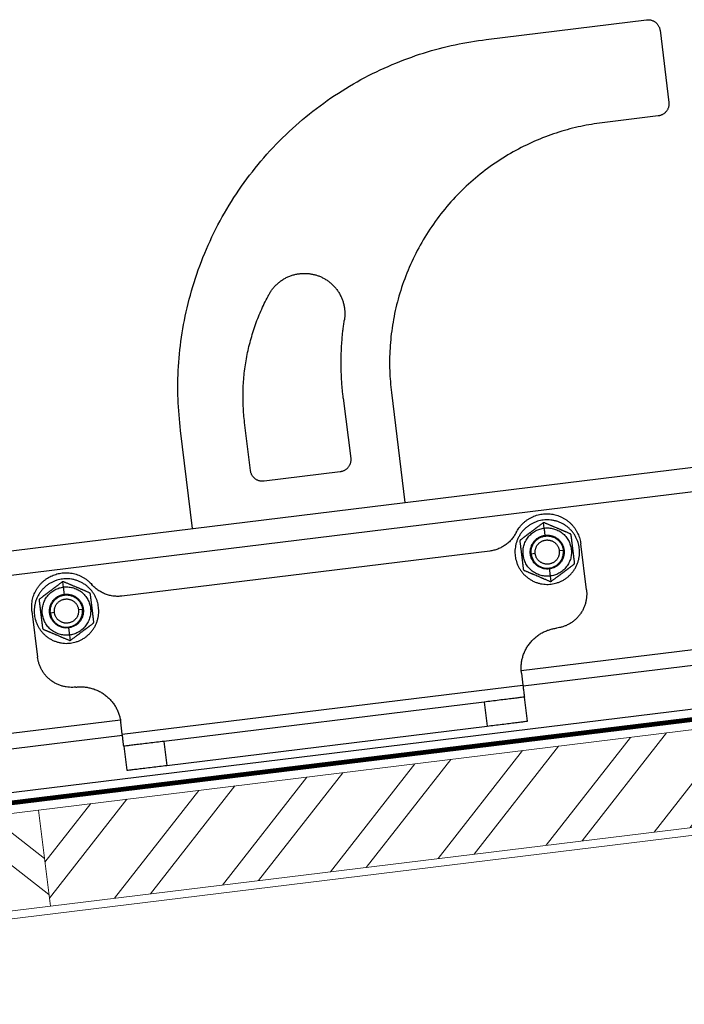
# Model space of a CAD drawing. Units: millimetres. Extents: x 0 to 49754, y 0 to 1470.
# Drawn here: x 35139 to 35304, y 273 to 517 of the extents above; entities that cross this region are included whole.
import ezdxf

# ---------------------------------------------------------------- set-up
doc = ezdxf.new("R2010")
doc.units = ezdxf.units.MM
doc.linetypes.add('Trennlage', pattern=[30, 12, -18])
for name, color, linetype, lineweight, true_color in [('01_PREFA-Dachprodukt', 7, 'Continuous', 25, 0xe1000f), ('02_Zubehör_sonstiges', 7, 'Continuous', 25, 0xff7f7f), ('04_Trennlage', 7, 'Continuous', 25, 0x505f69), ('04_Trennlage_Linie', 7, 'Continuous', 0, 0x505f69), ('06_Holz', 7, 'Continuous', 15, 0x8296a0), ('06_Holzschfraffur', 7, 'Continuous', 13, 0xdce6eb)]:
    doc.layers.add(name, color=color, linetype=linetype, lineweight=lineweight, true_color=true_color)

msp = doc.modelspace()

# ---------------------------------------------------------------- hatches: boundary and pattern name
at = {"layer": '06_Holzschfraffur'}
h = msp.add_hatch(dxfattribs=at)
h.set_pattern_fill('ANSI32', color=256, scale=2, angle=7, style=0)
h.set_pattern_definition([(52, (27346.635, -361.05), (-15.011605, 11.72835), []), (52, (27355.549, -359.956), (-15.011605, 11.72835), [])])
h.paths.add_polyline_path([(35310.862, 316.978), (35307.937, 340.799), (35144.167, 320.691), (35147.092, 296.87)])
h = msp.add_hatch(dxfattribs=at)
h.set_pattern_fill('ANSI32', color=256, scale=2, angle=277, style=0)
h.set_pattern_definition([(322, (27019.095, -401.267), (11.72835, 15.011605), []), (322, (27020.19, -410.18), (11.72835, 15.011605), [])])
h.paths.add_polyline_path([(34980.397, 300.582), (34983.321, 276.761), (35147.092, 296.87), (35144.167, 320.691)])

# ---------------------------------------------------------------- linework, layer by layer
at = {"layer": '01_PREFA-Dachprodukt'}
msp.add_line((34837.308, 288.175), (35464.036, 365.128), dxfattribs=at)
at = {"layer": '02_Zubehör_sonstiges', "extrusion": (-0.121869, 0.992546, 0)}
for p, q in [((35255.083, 511.756), (35294.785, 516.631)), ((35298.128, 514.019), (35300.321, 496.153)), ((35297.709, 492.81), (35283.814, 491.103)), ((35219.663, 422.776), (35221.491, 407.888)), ((35231.573, 424.238), (35234.925, 396.943)), ((35012.594, 369.645), (35404.65, 417.783)), ((35196.677, 404.841), (35195.215, 416.752)), ((35182.32, 390.484), (35179.334, 414.802)), ((35013.325, 363.689), (35405.381, 411.828)), ((35218.879, 404.545), (35200.02, 402.229)), ((35269.454, 390.604), (35269.294, 391.907)), ((35279.902, 375.263), (35278.5, 386.677)), ((35255.949, 384.916), (35164.829, 373.728)), ((35267.208, 384.283), (35266.216, 384.162)), ((35273.163, 385.015), (35274.156, 385.137)), ((35270.917, 378.694), (35271.077, 377.391)), ((35150.349, 375.98), (35150.189, 377.283)), ((35410.129, 373.16), (35263.743, 355.186)), ((35142.522, 369.981), (35143.923, 358.567)), ((35148.103, 369.659), (35147.11, 369.537)), ((35154.058, 370.39), (35155.05, 370.512)), ((35410.598, 369.342), (35264.197, 351.367)), ((35151.811, 364.069), (35151.971, 362.766)), ((35263.794, 354.647), (35264.16, 351.669)), ((35164.905, 339.482), (35264.16, 351.669)), ((35254.6, 347.473), (35175.197, 337.723)), ((35254.6, 347.473), (35255.331, 341.517)), ((35265.257, 342.736), (35264.526, 348.691)), ((35164.459, 342.996), (35018.073, 325.022)), ((35164.905, 339.482), (35164.54, 342.46)), ((35175.928, 331.768), (35255.331, 341.517)), ((35164.943, 339.18), (35018.542, 321.204)), ((35175.197, 337.723), (35175.928, 331.768)), ((35165.271, 336.504), (35166.002, 330.549))]:
    msp.add_line(p, q, dxfattribs=at)
at = {"layer": '02_Zubehör_sonstiges'}
for points, weights in [([(35294.785, 516.631), (35297.762, 516.996), (35298.128, 514.019)], [1, 0.707106781187, 1]), ([(35179.334, 414.802), (35168.731, 501.153), (35255.083, 511.756)], [1, 0.707106781187, 1]), ([(35300.321, 496.153), (35300.687, 493.175), (35297.709, 492.81)], [1, 0.707106781187, 1]), ([(35283.814, 491.103), (35224.261, 483.791), (35231.573, 424.238)], [1, 0.707106781187, 1]), ([(35195.215, 416.752), (35193.145, 433.61), (35201.253, 448.534)], [1, 0.952354133125, 1]), ([(35219.663, 422.776), (35218.464, 432.542), (35219.928, 442.271)], [1, 0.990791967756, 1]), ([(35221.491, 407.888), (35221.856, 404.91), (35218.879, 404.545)], [1, 0.707106781187, 1]), ([(35200.02, 402.229), (35197.043, 401.863), (35196.677, 404.841)], [1, 0.707106781187, 1]), ([(35262.489, 389.497), (35260.437, 385.467), (35255.949, 384.916)], [1, 0.882843001165, 1]), ([(35266.216, 384.162), (35265.728, 388.132), (35269.698, 388.619)], [1, 0.707106781187, 1]), ([(35269.674, 388.818), (35269.454, 390.604), (35269.454, 390.604)], [1, 0.743294146247, 1]), ([(35269.698, 388.619), (35273.668, 389.107), (35274.156, 385.137)], [1, 0.707106781187, 1]), ([(35266.216, 384.162), (35266.703, 380.191), (35270.673, 380.679)], [1, 0.707106781187, 1]), ([(35270.673, 380.679), (35274.643, 381.166), (35274.156, 385.137)], [1, 0.707106781187, 1]), ([(35270.698, 380.48), (35270.917, 378.694), (35270.917, 378.694)], [1, 0.743294146247, 1]), ([(35150.568, 374.193), (35150.349, 375.98), (35150.349, 375.98)], [1, 0.743294146247, 1]), ([(35164.829, 373.728), (35160.341, 373.177), (35157.376, 376.591)], [1, 0.882843001165, 1]), ([(35147.11, 369.537), (35146.622, 373.507), (35150.593, 373.995)], [1, 0.707106781187, 1]), ([(35150.593, 373.995), (35154.563, 374.482), (35155.05, 370.512)], [1, 0.707106781187, 1]), ([(35279.902, 375.263), (35280.938, 366.827), (35272.501, 365.791)], [1, 0.707106781187, 1]), ([(35147.11, 369.537), (35147.597, 365.567), (35151.568, 366.055)], [1, 0.707106781187, 1]), ([(35151.568, 366.055), (35155.538, 366.542), (35155.05, 370.512)], [1, 0.707106781187, 1]), ([(35151.592, 365.856), (35151.811, 364.069), (35151.811, 364.069)], [1, 0.743294146247, 1]), ([(35263.794, 354.647), (35262.576, 364.572), (35272.501, 365.791)], [1, 0.707106781187, 1]), ([(35153.396, 351.166), (35144.959, 350.13), (35143.923, 358.567)], [1, 0.707106781187, 1]), ([(35264.16, 351.669), (35264.526, 348.691), (35264.526, 348.691)], [1, 0.707106781187, 1]), ([(35153.396, 351.166), (35163.321, 352.385), (35164.54, 342.46)], [1, 0.707106781187, 1]), ([(35264.526, 348.691), (35264.526, 348.691), (35254.6, 347.473)], [1, 0.707106781187, 1]), ([(35255.331, 341.517), (35265.257, 342.736), (35265.257, 342.736)], [1, 0.707106781187, 1]), ([(35165.271, 336.504), (35165.271, 336.504), (35164.905, 339.482)], [1, 0.707106781187, 1]), ([(35175.197, 337.723), (35165.271, 336.504), (35165.271, 336.504)], [1, 0.707106781187, 1]), ([(35166.002, 330.549), (35166.002, 330.549), (35175.928, 331.768)], [1, 0.707106781187, 1])]:
    msp.add_rational_spline(points, weights, degree=2, dxfattribs=at)
for points, weights, knots in [([(35201.253, 448.534), (35205.261, 455.91), (35213.219, 453.241), (35221.178, 450.572), (35219.928, 442.271)], [1, 0.765912498264, 1, 0.765912498264, 1], [0, 0, 0, 13.9667389, 13.9667389, 27.9334778, 27.9334778, 27.9334778]), ([(35262.489, 389.497), (35265.342, 395.104), (35271.538, 394.013), (35277.734, 392.922), (35278.5, 386.677)], [1, 0.803790610411, 1, 0.803790610411, 1], [0, 0, 0, 10.8316613, 10.8316613, 21.6633226, 21.6633226, 21.6633226]), ([(35269.211, 392.589), (35261.27, 391.614), (35262.245, 383.674), (35263.22, 375.734), (35271.161, 376.709)], [1, 0.707106781187, 1, 0.707106781187, 1], [0, 0, 0, 12.5663706, 12.5663706, 25.1327412, 25.1327412, 25.1327412]), ([(35271.161, 376.709), (35279.101, 377.684), (35278.126, 385.624), (35277.151, 393.564), (35269.211, 392.589)], [1, 0.707106781187, 1, 0.707106781187, 1], [25.1327412, 25.1327412, 25.1327412, 37.6991118, 37.6991118, 50.2654825, 50.2654825, 50.2654825]), ([(35269.454, 390.604), (35275.41, 391.336), (35276.141, 385.38), (35276.872, 379.425), (35270.917, 378.694)], [1, 0.707106781187, 1, 0.707106781187, 1], [18.8495559, 18.8495559, 18.8495559, 28.2743339, 28.2743339, 37.6991118, 37.6991118, 37.6991118]), ([(35270.917, 378.694), (35264.962, 377.963), (35264.23, 383.918), (35263.499, 389.873), (35269.454, 390.604)], [1, 0.707106781187, 1, 0.707106781187, 1], [0, 0, 0, 9.424778, 9.424778, 18.8495559, 18.8495559, 18.8495559]), ([(35270.698, 380.48), (35266.529, 379.968), (35266.017, 384.137), (35265.505, 388.306), (35269.674, 388.818)], [1, 0.707106781187, 1, 0.707106781187, 1], [0, 0, 0, 6.5973446, 6.5973446, 13.1946891, 13.1946891, 13.1946891]), ([(35269.674, 388.818), (35273.843, 389.33), (35274.354, 385.161), (35274.866, 380.992), (35270.698, 380.48)], [1, 0.707106781187, 1, 0.707106781187, 1], [13.1946891, 13.1946891, 13.1946891, 19.7920337, 19.7920337, 26.3893783, 26.3893783, 26.3893783]), ([(35267.208, 384.283), (35266.842, 387.261), (35269.82, 387.627), (35272.798, 387.992), (35273.163, 385.015)], [1, 0.707106781187, 1, 0.707106781187, 1], [9.424778, 9.424778, 9.424778, 14.1371669, 14.1371669, 18.8495559, 18.8495559, 18.8495559]), ([(35273.163, 385.015), (35273.529, 382.037), (35270.551, 381.671), (35267.574, 381.306), (35267.208, 384.283)], [1, 0.707106781187, 1, 0.707106781187, 1], [0, 0, 0, 4.712389, 4.712389, 9.424778, 9.424778, 9.424778]), ([(35142.522, 369.981), (35141.755, 376.226), (35147.503, 378.783), (35153.251, 381.341), (35157.376, 376.591)], [1, 0.803790610411, 1, 0.803790610411, 1], [-21.6633226, -21.6633226, -21.6633226, -10.8316613, -10.8316613, 0, 0, 0]), ([(35150.105, 377.965), (35142.165, 376.99), (35143.14, 369.05), (35144.115, 361.109), (35152.055, 362.084)], [1, 0.707106781187, 1, 0.707106781187, 1], [0, 0, 0, 12.5663706, 12.5663706, 25.1327412, 25.1327412, 25.1327412]), ([(35151.811, 364.069), (35145.856, 363.338), (35145.125, 369.294), (35144.394, 375.249), (35150.349, 375.98)], [1, 0.707106781187, 1, 0.707106781187, 1], [0, 0, 0, 9.424778, 9.424778, 18.8495559, 18.8495559, 18.8495559]), ([(35152.055, 362.084), (35159.995, 363.059), (35159.021, 371), (35158.046, 378.94), (35150.105, 377.965)], [1, 0.707106781187, 1, 0.707106781187, 1], [25.1327412, 25.1327412, 25.1327412, 37.6991118, 37.6991118, 50.2654825, 50.2654825, 50.2654825]), ([(35150.349, 375.98), (35156.304, 376.711), (35157.035, 370.756), (35157.767, 364.801), (35151.811, 364.069)], [1, 0.707106781187, 1, 0.707106781187, 1], [18.8495559, 18.8495559, 18.8495559, 28.2743339, 28.2743339, 37.6991118, 37.6991118, 37.6991118]), ([(35151.592, 365.856), (35147.423, 365.344), (35146.911, 369.513), (35146.4, 373.682), (35150.568, 374.193)], [1, 0.707106781187, 1, 0.707106781187, 1], [0, 0, 0, 6.5973446, 6.5973446, 13.1946891, 13.1946891, 13.1946891]), ([(35150.568, 374.193), (35154.737, 374.705), (35155.249, 370.537), (35155.761, 366.368), (35151.592, 365.856)], [1, 0.707106781187, 1, 0.707106781187, 1], [13.1946891, 13.1946891, 13.1946891, 19.7920337, 19.7920337, 26.3893783, 26.3893783, 26.3893783]), ([(35148.103, 369.659), (35147.737, 372.637), (35150.715, 373.002), (35153.692, 373.368), (35154.058, 370.39)], [1, 0.707106781187, 1, 0.707106781187, 1], [9.424778, 9.424778, 9.424778, 14.1371669, 14.1371669, 18.8495559, 18.8495559, 18.8495559]), ([(35154.058, 370.39), (35154.423, 367.413), (35151.446, 367.047), (35148.468, 366.681), (35148.103, 369.659)], [1, 0.707106781187, 1, 0.707106781187, 1], [0, 0, 0, 4.712389, 4.712389, 9.424778, 9.424778, 9.424778])]:
    msp.add_rational_spline(points, weights, degree=2, knots=knots, dxfattribs=at)
for points, knots in [([(35269.055, 391.81), (35268.985, 391.758), (35268.915, 391.705), (35268.768, 391.594), (35268.693, 391.538), (35268.536, 391.419), (35268.454, 391.358), (35268.283, 391.229), (35268.194, 391.162), (35268.004, 391.019), (35267.903, 390.943), (35267.74, 390.82), (35267.683, 390.777), (35267.565, 390.688), (35267.503, 390.641), (35267.405, 390.567), (35267.371, 390.542), (35267.302, 390.49), (35267.267, 390.464), (35267.194, 390.409), (35267.157, 390.38), (35267.078, 390.321), (35267.037, 390.29), (35266.907, 390.192), (35266.812, 390.12), (35266.604, 389.963), (35266.491, 389.878), (35266.339, 389.764), (35266.308, 389.741), (35266.248, 389.695), (35266.218, 389.673), (35266.131, 389.607), (35266.075, 389.565), (35265.913, 389.443), (35265.813, 389.368), (35265.677, 389.265), (35265.633, 389.232), (35265.551, 389.17), (35265.511, 389.14), (35265.435, 389.083), (35265.399, 389.056), (35265.328, 389.002), (35265.293, 388.976), (35265.191, 388.899), (35265.127, 388.851), (35265.036, 388.782), (35265.006, 388.76), (35264.948, 388.716), (35264.919, 388.694), (35264.836, 388.631), (35264.782, 388.591), (35264.679, 388.513), (35264.629, 388.476), (35264.533, 388.403), (35264.486, 388.368), (35264.395, 388.299), (35264.35, 388.266), (35264.22, 388.168), (35264.138, 388.105), (35263.979, 387.985), (35263.903, 387.928), (35263.755, 387.817), (35263.683, 387.763), (35263.614, 387.71)], [0.0000002309, 0.0000002309, 0.0000002309, 0.0000002309, 0.0004279911, 0.0004279911, 0.0008557513, 0.0008557513, 0.0012832629, 0.0012832629, 0.0017107745, 0.0017107745, 0.0021382159, 0.0021382159, 0.0023519366, 0.0023519366, 0.0025656573, 0.0025656573, 0.002670991, 0.002670991, 0.0027763248, 0.0027763248, 0.0028816585, 0.0028816585, 0.0029869922, 0.0029869922, 0.0031976597, 0.0031976597, 0.0034083271, 0.0034083271, 0.0034609216, 0.0034609216, 0.003513516, 0.003513516, 0.0036187049, 0.0036187049, 0.0038290827, 0.0038290827, 0.0039342715, 0.0039342715, 0.0040394604, 0.0040394604, 0.0041446493, 0.0041446493, 0.0042498382, 0.0042498382, 0.0044633906, 0.0044633906, 0.0045701668, 0.0045701668, 0.004676943, 0.004676943, 0.0048904954, 0.0048904954, 0.0051040478, 0.0051040478, 0.0053175339, 0.0053175339, 0.0055310201, 0.0055310201, 0.0059579924, 0.0059579924, 0.0063854782, 0.0063854782, 0.0068129641, 0.0068129641, 0.0068129641, 0.0068129641]), ([(35269.294, 391.907), (35269.272, 391.905), (35269.25, 391.9), (35269.207, 391.889), (35269.186, 391.882), (35269.146, 391.865), (35269.126, 391.856), (35269.089, 391.835), (35269.071, 391.823), (35269.055, 391.81)], [-0.00026120554, -0.00026120554, -0.00026120554, -0.00026120554, -0.000195957, -0.000195957, -0.00013070846, -0.00013070846, -0.00006546197, -0.00006546197, -0.00000022955, -0.00000022955, -0.00000022955, -0.00000022955]), ([(35269.551, 391.871), (35269.527, 391.881), (35269.5, 391.891), (35269.454, 391.901), (35269.444, 391.903), (35269.428, 391.906), (35269.423, 391.906), (35269.414, 391.908), (35269.411, 391.908), (35269.405, 391.909), (35269.401, 391.909), (35269.384, 391.91), (35269.372, 391.912), (35269.34, 391.912), (35269.321, 391.91), (35269.294, 391.907)], [-0.00052250296, -0.00052250296, -0.00052250296, -0.00052250296, -0.00039359556, -0.00039359556, -0.00036154004, -0.00036154004, -0.0003455222, -0.0003455222, -0.00033751328, -0.00033751328, -0.00032950436, -0.00032950436, -0.00029451983, -0.00029451983, -0.00026120554, -0.00026120554, -0.00026120554, -0.00026120554]), ([(35275.822, 389.209), (35275.742, 389.243), (35275.659, 389.278), (35275.489, 389.35), (35275.401, 389.388), (35275.218, 389.466), (35275.123, 389.506), (35274.973, 389.57), (35274.922, 389.591), (35274.817, 389.636), (35274.763, 389.659), (35274.651, 389.706), (35274.594, 389.731), (35274.475, 389.781), (35274.413, 389.807), (35274.317, 389.848), (35274.284, 389.862), (35274.217, 389.891), (35274.183, 389.905), (35274.077, 389.95), (35274.004, 389.981), (35273.887, 390.031), (35273.847, 390.048), (35273.764, 390.083), (35273.722, 390.101), (35273.635, 390.138), (35273.589, 390.157), (35273.494, 390.197), (35273.444, 390.219), (35273.287, 390.285), (35273.172, 390.334), (35272.985, 390.413), (35272.921, 390.441), (35272.82, 390.484), (35272.786, 390.498), (35272.716, 390.527), (35272.681, 390.543), (35272.506, 390.617), (35272.376, 390.672), (35272.136, 390.774), (35272.026, 390.821), (35271.827, 390.905), (35271.737, 390.943), (35271.611, 390.997), (35271.57, 391.014), (35271.491, 391.048), (35271.452, 391.064), (35271.339, 391.112), (35271.268, 391.143), (35271.131, 391.201), (35271.066, 391.228), (35270.878, 391.308), (35270.762, 391.357), (35270.543, 391.45), (35270.44, 391.494), (35270.243, 391.577), (35270.149, 391.617), (35269.968, 391.694), (35269.881, 391.731), (35269.712, 391.803), (35269.631, 391.837), (35269.551, 391.871)], [0.0000002309, 0.0000002309, 0.0000002309, 0.0000002309, 0.0004275787, 0.0004275787, 0.0008549264, 0.0008549264, 0.0012820164, 0.0012820164, 0.0014955615, 0.0014955615, 0.0017091065, 0.0017091065, 0.0019226369, 0.0019226369, 0.0021361672, 0.0021361672, 0.0022429324, 0.0022429324, 0.0023496976, 0.0023496976, 0.0025632279, 0.0025632279, 0.0026684375, 0.0026684375, 0.002773647, 0.002773647, 0.0028788566, 0.0028788566, 0.0029840661, 0.0029840661, 0.0031944852, 0.0031944852, 0.0032996948, 0.0032996948, 0.0033522996, 0.0033522996, 0.0034049043, 0.0034049043, 0.0036155242, 0.0036155242, 0.0038261441, 0.0038261441, 0.004036764, 0.004036764, 0.004142074, 0.004142074, 0.0042473839, 0.0042473839, 0.0044611319, 0.0044611319, 0.0046748799, 0.0046748799, 0.005102376, 0.005102376, 0.0055297716, 0.0055297716, 0.0059571673, 0.0059571673, 0.0063850657, 0.0063850657, 0.0068129641, 0.0068129641, 0.0068129641, 0.0068129641]), ([(35276.123, 388.81), (35276.12, 388.835), (35276.115, 388.863), (35276.099, 388.915), (35276.092, 388.934), (35276.076, 388.969), (35276.07, 388.981), (35276.052, 389.014), (35276.042, 389.029), (35276.01, 389.07), (35275.998, 389.084), (35275.972, 389.111), (35275.962, 389.12), (35275.932, 389.145), (35275.916, 389.157), (35275.87, 389.187), (35275.845, 389.199), (35275.822, 389.209)], [-0.00052250287, -0.00052250287, -0.00052250287, -0.00052250287, -0.00039268038, -0.00039268038, -0.00032807712, -0.00032807712, -0.00029468528, -0.00029468528, -0.00026129343, -0.00026129343, -0.00022786839, -0.00022786839, -0.00019444335, -0.00019444335, -0.00012991616, -0.00012991616, -0.00000022949, -0.00000022949, -0.00000022949, -0.00000022949]), ([(35276.953, 382.048), (35276.942, 382.139), (35276.931, 382.229), (35276.908, 382.416), (35276.896, 382.513), (35276.871, 382.715), (35276.858, 382.82), (35276.839, 382.981), (35276.832, 383.037), (35276.817, 383.153), (35276.81, 383.212), (35276.795, 383.334), (35276.787, 383.397), (35276.771, 383.528), (35276.763, 383.596), (35276.746, 383.737), (35276.737, 383.81), (35276.718, 383.964), (35276.708, 384.044), (35276.687, 384.215), (35276.676, 384.306), (35276.659, 384.446), (35276.653, 384.495), (35276.643, 384.571), (35276.64, 384.598), (35276.634, 384.651), (35276.63, 384.678), (35276.62, 384.761), (35276.613, 384.816), (35276.599, 384.933), (35276.592, 384.993), (35276.576, 385.115), (35276.569, 385.177), (35276.554, 385.302), (35276.546, 385.365), (35276.534, 385.461), (35276.53, 385.493), (35276.522, 385.556), (35276.518, 385.588), (35276.507, 385.681), (35276.499, 385.742), (35276.49, 385.819), (35276.488, 385.835), (35276.484, 385.866), (35276.483, 385.881), (35276.477, 385.926), (35276.473, 385.956), (35276.463, 386.041), (35276.456, 386.097), (35276.446, 386.18), (35276.443, 386.207), (35276.438, 386.247), (35276.436, 386.26), (35276.433, 386.286), (35276.431, 386.299), (35276.424, 386.362), (35276.417, 386.412), (35276.4, 386.552), (35276.389, 386.642), (35276.368, 386.813), (35276.358, 386.894), (35276.339, 387.048), (35276.33, 387.121), (35276.313, 387.262), (35276.305, 387.33), (35276.292, 387.429), (35276.289, 387.461), (35276.283, 387.509), (35276.281, 387.525), (35276.277, 387.556), (35276.275, 387.571), (35276.266, 387.646), (35276.259, 387.705), (35276.244, 387.821), (35276.238, 387.877), (35276.218, 388.038), (35276.205, 388.143), (35276.18, 388.345), (35276.168, 388.441), (35276.145, 388.629), (35276.134, 388.719), (35276.123, 388.81)], [0.0061664668, 0.0061664668, 0.0061664668, 0.0061664668, 0.0064431213, 0.0064431213, 0.0067383583, 0.0067383583, 0.0070581562, 0.0070581562, 0.0072292198, 0.0072292198, 0.0074098108, 0.0074098108, 0.0076016356, 0.0076016356, 0.0078071642, 0.0078071642, 0.0080300462, 0.0080300462, 0.0082746808, 0.0082746808, 0.0085490747, 0.0085490747, 0.0086998336, 0.0086998336, 0.0087796727, 0.0087796727, 0.0088611213, 0.0088611213, 0.0090307121, 0.0090307121, 0.0092138178, 0.0092138178, 0.0094009096, 0.0094009096, 0.0095928704, 0.0095928704, 0.0096904198, 0.0096904198, 0.0097854729, 0.0097854729, 0.0099721764, 0.0099721764, 0.0100189187, 0.0100189187, 0.0100654533, 0.0100654533, 0.0101553733, 0.0101553733, 0.0103250321, 0.0103250321, 0.0104062982, 0.0104062982, 0.0104463823, 0.0104463823, 0.0104860237, 0.0104860237, 0.0106369174, 0.0106369174, 0.0109111905, 0.0109111905, 0.011155957, 0.011155957, 0.0113788685, 0.0113788685, 0.0115845139, 0.0115845139, 0.0116819166, 0.0116819166, 0.0117295073, 0.0117295073, 0.0117764057, 0.0117764057, 0.011957009, 0.011957009, 0.012128071, 0.012128071, 0.0124478464, 0.0124478464, 0.0127432677, 0.0127432677, 0.013020054, 0.013020054, 0.013020054, 0.013020054]), ([(35263.614, 387.71), (35263.579, 387.684), (35263.548, 387.654), (35263.494, 387.586), (35263.472, 387.547), (35263.437, 387.466), (35263.425, 387.423), (35263.413, 387.336), (35263.413, 387.293), (35263.418, 387.25)], [-0.00052247213, -0.00052247213, -0.00052247213, -0.00052247213, -0.00039526302, -0.00039526302, -0.00026132293, -0.00026132293, -0.0001274007, -0.0001274007, -0.00000019877, -0.00000019877, -0.00000019877, -0.00000019877]), ([(35263.418, 387.25), (35263.429, 387.16), (35263.441, 387.069), (35263.464, 386.882), (35263.476, 386.785), (35263.5, 386.583), (35263.513, 386.478), (35263.533, 386.317), (35263.54, 386.261), (35263.554, 386.145), (35263.561, 386.086), (35263.57, 386.011), (35263.572, 385.996), (35263.576, 385.965), (35263.578, 385.949), (35263.584, 385.901), (35263.588, 385.869), (35263.6, 385.77), (35263.608, 385.702), (35263.625, 385.561), (35263.635, 385.488), (35263.653, 385.334), (35263.663, 385.253), (35263.684, 385.082), (35263.695, 384.992), (35263.713, 384.852), (35263.719, 384.802), (35263.726, 384.739), (35263.728, 384.726), (35263.731, 384.7), (35263.733, 384.687), (35263.738, 384.647), (35263.741, 384.62), (35263.751, 384.537), (35263.758, 384.481), (35263.769, 384.396), (35263.772, 384.366), (35263.778, 384.321), (35263.78, 384.306), (35263.784, 384.275), (35263.785, 384.26), (35263.795, 384.183), (35263.803, 384.121), (35263.814, 384.028), (35263.818, 383.997), (35263.826, 383.933), (35263.829, 383.901), (35263.841, 383.806), (35263.849, 383.742), (35263.864, 383.617), (35263.872, 383.556), (35263.887, 383.433), (35263.894, 383.373), (35263.909, 383.257), (35263.916, 383.201), (35263.926, 383.118), (35263.929, 383.091), (35263.935, 383.038), (35263.939, 383.012), (35263.948, 382.936), (35263.954, 382.886), (35263.971, 382.746), (35263.982, 382.656), (35264.003, 382.485), (35264.013, 382.404), (35264.032, 382.25), (35264.041, 382.177), (35264.059, 382.036), (35264.067, 381.968), (35264.083, 381.837), (35264.091, 381.774), (35264.106, 381.652), (35264.113, 381.593), (35264.127, 381.477), (35264.134, 381.421), (35264.154, 381.26), (35264.167, 381.155), (35264.192, 380.954), (35264.204, 380.857), (35264.226, 380.669), (35264.237, 380.579), (35264.249, 380.488)], [-0.0130200593, -0.0130200593, -0.0130200593, -0.0130200593, -0.0127433841, -0.0127433841, -0.0124480909, -0.0124480909, -0.0121282226, -0.0121282226, -0.0119571079, -0.0119571079, -0.0117764465, -0.0117764465, -0.0117295526, -0.0117295526, -0.0116819664, -0.0116819664, -0.0115845735, -0.0115845735, -0.0113789502, -0.0113789502, -0.0111560645, -0.0111560645, -0.0109113312, -0.0109113312, -0.0106370758, -0.0106370758, -0.0104861953, -0.0104861953, -0.0104465572, -0.0104465572, -0.0104064746, -0.0104064746, -0.0103252127, -0.0103252127, -0.0101555673, -0.0101555673, -0.0100656565, -0.0100656565, -0.0100191261, -0.0100191261, -0.009972383, -0.009972383, -0.0097856826, -0.0097856826, -0.0096906345, -0.0096906345, -0.009593091, -0.009593091, -0.0094011226, -0.0094011226, -0.0092140324, -0.0092140324, -0.0090309156, -0.0090309156, -0.0088613143, -0.0088613143, -0.0087798632, -0.0087798632, -0.0087000196, -0.0087000196, -0.0085492492, -0.0085492492, -0.008274841, -0.008274841, -0.0080301677, -0.0080301677, -0.0078072557, -0.0078072557, -0.0076017013, -0.0076017013, -0.0074098547, -0.0074098547, -0.0072293223, -0.0072293223, -0.0070583117, -0.0070583117, -0.0067386074, -0.0067386074, -0.0064432398, -0.0064432398, -0.006166472, -0.006166472, -0.006166472, -0.006166472]), ([(35271.317, 377.488), (35271.386, 377.54), (35271.457, 377.593), (35271.603, 377.704), (35271.678, 377.761), (35271.836, 377.879), (35271.917, 377.94), (35272.088, 378.069), (35272.178, 378.136), (35272.368, 378.279), (35272.468, 378.355), (35272.631, 378.478), (35272.688, 378.521), (35272.806, 378.61), (35272.868, 378.657), (35272.967, 378.731), (35273, 378.756), (35273.069, 378.808), (35273.104, 378.835), (35273.177, 378.89), (35273.215, 378.918), (35273.294, 378.977), (35273.335, 379.008), (35273.464, 379.106), (35273.56, 379.178), (35273.768, 379.335), (35273.881, 379.42), (35274.032, 379.534), (35274.063, 379.557), (35274.124, 379.603), (35274.153, 379.625), (35274.241, 379.691), (35274.297, 379.733), (35274.459, 379.855), (35274.558, 379.93), (35274.695, 380.033), (35274.738, 380.066), (35274.821, 380.128), (35274.86, 380.158), (35274.936, 380.215), (35274.973, 380.242), (35275.044, 380.296), (35275.079, 380.322), (35275.18, 380.399), (35275.244, 380.447), (35275.336, 380.516), (35275.365, 380.538), (35275.424, 380.582), (35275.452, 380.604), (35275.536, 380.667), (35275.589, 380.707), (35275.692, 380.785), (35275.742, 380.822), (35275.839, 380.895), (35275.886, 380.93), (35275.977, 380.999), (35276.021, 381.032), (35276.151, 381.13), (35276.234, 381.193), (35276.392, 381.313), (35276.469, 381.37), (35276.616, 381.481), (35276.688, 381.535), (35276.758, 381.588)], [0.0000002309, 0.0000002309, 0.0000002309, 0.0000002309, 0.0004279911, 0.0004279911, 0.0008557513, 0.0008557513, 0.0012832629, 0.0012832629, 0.0017107745, 0.0017107745, 0.0021382159, 0.0021382159, 0.0023519366, 0.0023519366, 0.0025656573, 0.0025656573, 0.002670991, 0.002670991, 0.0027763248, 0.0027763248, 0.0028816585, 0.0028816585, 0.0029869922, 0.0029869922, 0.0031976597, 0.0031976597, 0.0034083271, 0.0034083271, 0.0034609216, 0.0034609216, 0.003513516, 0.003513516, 0.0036187049, 0.0036187049, 0.0038290827, 0.0038290827, 0.0039342715, 0.0039342715, 0.0040394604, 0.0040394604, 0.0041446493, 0.0041446493, 0.0042498382, 0.0042498382, 0.0044633906, 0.0044633906, 0.0045701668, 0.0045701668, 0.004676943, 0.004676943, 0.0048904954, 0.0048904954, 0.0051040478, 0.0051040478, 0.0053175339, 0.0053175339, 0.0055310201, 0.0055310201, 0.0059579924, 0.0059579924, 0.0063854782, 0.0063854782, 0.0068129641, 0.0068129641, 0.0068129641, 0.0068129641]), ([(35276.758, 381.588), (35276.778, 381.603), (35276.799, 381.621), (35276.836, 381.661), (35276.85, 381.677), (35276.872, 381.708), (35276.88, 381.719), (35276.899, 381.752), (35276.907, 381.768), (35276.927, 381.816), (35276.933, 381.833), (35276.941, 381.86), (35276.943, 381.868), (35276.946, 381.882), (35276.947, 381.889), (35276.953, 381.921), (35276.955, 381.941), (35276.958, 381.995), (35276.956, 382.023), (35276.953, 382.048)], [-0.00052247213, -0.00052247213, -0.00052247213, -0.00052247213, -0.00039266319, -0.00039266319, -0.00032806757, -0.00032806757, -0.00029465329, -0.00029465329, -0.00026123901, -0.00026123901, -0.0002278365, -0.0002278365, -0.00021113524, -0.00021113524, -0.00019443399, -0.00019443399, -0.00012989946, -0.00012989946, -0.00000019877, -0.00000019877, -0.00000019877, -0.00000019877]), ([(35264.249, 380.488), (35264.254, 380.445), (35264.265, 380.403), (35264.297, 380.322), (35264.319, 380.283), (35264.372, 380.213), (35264.403, 380.181), (35264.472, 380.128), (35264.51, 380.106), (35264.549, 380.089)], [-0.00052250287, -0.00052250287, -0.00052250287, -0.00052250287, -0.00039529375, -0.00039529375, -0.00026135366, -0.00026135366, -0.00012743142, -0.00012743142, -0.00000022949, -0.00000022949, -0.00000022949, -0.00000022949]), ([(35264.549, 380.089), (35264.63, 380.055), (35264.712, 380.02), (35264.882, 379.948), (35264.97, 379.91), (35265.153, 379.832), (35265.249, 379.792), (35265.399, 379.728), (35265.45, 379.707), (35265.555, 379.662), (35265.609, 379.639), (35265.72, 379.592), (35265.778, 379.567), (35265.896, 379.517), (35265.958, 379.491), (35266.054, 379.45), (35266.087, 379.436), (35266.154, 379.407), (35266.189, 379.393), (35266.294, 379.348), (35266.367, 379.317), (35266.485, 379.267), (35266.525, 379.25), (35266.607, 379.215), (35266.649, 379.198), (35266.737, 379.16), (35266.782, 379.141), (35266.877, 379.101), (35266.927, 379.079), (35267.085, 379.013), (35267.199, 378.964), (35267.386, 378.885), (35267.451, 378.857), (35267.551, 378.815), (35267.585, 378.8), (35267.655, 378.771), (35267.691, 378.755), (35267.866, 378.681), (35267.996, 378.626), (35268.236, 378.524), (35268.346, 378.477), (35268.545, 378.393), (35268.634, 378.355), (35268.76, 378.301), (35268.801, 378.284), (35268.88, 378.25), (35268.919, 378.234), (35269.032, 378.186), (35269.104, 378.156), (35269.24, 378.098), (35269.306, 378.07), (35269.494, 377.99), (35269.609, 377.941), (35269.828, 377.848), (35269.931, 377.804), (35270.128, 377.721), (35270.222, 377.681), (35270.404, 377.604), (35270.491, 377.567), (35270.659, 377.495), (35270.741, 377.461), (35270.821, 377.427)], [0.0000002309, 0.0000002309, 0.0000002309, 0.0000002309, 0.0004275787, 0.0004275787, 0.0008549264, 0.0008549264, 0.0012820164, 0.0012820164, 0.0014955615, 0.0014955615, 0.0017091065, 0.0017091065, 0.0019226369, 0.0019226369, 0.0021361672, 0.0021361672, 0.0022429324, 0.0022429324, 0.0023496976, 0.0023496976, 0.0025632279, 0.0025632279, 0.0026684375, 0.0026684375, 0.002773647, 0.002773647, 0.0028788566, 0.0028788566, 0.0029840661, 0.0029840661, 0.0031944853, 0.0031944853, 0.0032996948, 0.0032996948, 0.0033522996, 0.0033522996, 0.0034049044, 0.0034049044, 0.0036155242, 0.0036155242, 0.0038261441, 0.0038261441, 0.004036764, 0.004036764, 0.004142074, 0.004142074, 0.0042473839, 0.0042473839, 0.0044611319, 0.0044611319, 0.0046748799, 0.0046748799, 0.005102376, 0.005102376, 0.0055297717, 0.0055297717, 0.0059571673, 0.0059571673, 0.0063850657, 0.0063850657, 0.0068129641, 0.0068129641, 0.0068129641, 0.0068129641]), ([(35149.949, 377.186), (35149.88, 377.134), (35149.809, 377.08), (35149.663, 376.97), (35149.587, 376.913), (35149.43, 376.795), (35149.348, 376.734), (35149.177, 376.605), (35149.088, 376.537), (35148.898, 376.394), (35148.798, 376.319), (35148.635, 376.196), (35148.578, 376.153), (35148.459, 376.064), (35148.398, 376.017), (35148.299, 375.943), (35148.266, 375.918), (35148.197, 375.866), (35148.162, 375.839), (35148.089, 375.784), (35148.051, 375.756), (35147.972, 375.697), (35147.931, 375.666), (35147.802, 375.568), (35147.706, 375.496), (35147.498, 375.339), (35147.385, 375.254), (35147.233, 375.14), (35147.202, 375.116), (35147.142, 375.071), (35147.113, 375.049), (35147.025, 374.983), (35146.969, 374.941), (35146.807, 374.818), (35146.708, 374.743), (35146.571, 374.641), (35146.528, 374.608), (35146.445, 374.546), (35146.406, 374.516), (35146.33, 374.459), (35146.293, 374.431), (35146.222, 374.378), (35146.187, 374.352), (35146.085, 374.275), (35146.022, 374.227), (35145.93, 374.158), (35145.901, 374.136), (35145.842, 374.092), (35145.814, 374.07), (35145.73, 374.007), (35145.677, 373.967), (35145.574, 373.889), (35145.524, 373.852), (35145.427, 373.779), (35145.38, 373.743), (35145.289, 373.675), (35145.245, 373.641), (35145.115, 373.543), (35145.032, 373.481), (35144.873, 373.361), (35144.797, 373.303), (35144.649, 373.192), (35144.578, 373.139), (35144.508, 373.086)], [0.0000002309, 0.0000002309, 0.0000002309, 0.0000002309, 0.0004279911, 0.0004279911, 0.0008557513, 0.0008557513, 0.0012832629, 0.0012832629, 0.0017107745, 0.0017107745, 0.0021382159, 0.0021382159, 0.0023519366, 0.0023519366, 0.0025656573, 0.0025656573, 0.002670991, 0.002670991, 0.0027763247, 0.0027763247, 0.0028816585, 0.0028816585, 0.0029869922, 0.0029869922, 0.0031976597, 0.0031976597, 0.0034083271, 0.0034083271, 0.0034609216, 0.0034609216, 0.003513516, 0.003513516, 0.0036187049, 0.0036187049, 0.0038290827, 0.0038290827, 0.0039342715, 0.0039342715, 0.0040394604, 0.0040394604, 0.0041446493, 0.0041446493, 0.0042498382, 0.0042498382, 0.0044633906, 0.0044633906, 0.0045701668, 0.0045701668, 0.004676943, 0.004676943, 0.0048904954, 0.0048904954, 0.0051040478, 0.0051040478, 0.0053175339, 0.0053175339, 0.0055310201, 0.0055310201, 0.0059579924, 0.0059579924, 0.0063854782, 0.0063854782, 0.0068129641, 0.0068129641, 0.0068129641, 0.0068129641]), ([(35150.189, 377.283), (35150.167, 377.28), (35150.145, 377.276), (35150.102, 377.265), (35150.081, 377.258), (35150.04, 377.241), (35150.021, 377.231), (35149.983, 377.21), (35149.966, 377.199), (35149.949, 377.186)], [-0.00026120554, -0.00026120554, -0.00026120554, -0.00026120554, -0.000195957, -0.000195957, -0.00013070846, -0.00013070846, -0.00006546197, -0.00006546197, -0.00000022955, -0.00000022955, -0.00000022955, -0.00000022955]), ([(35150.445, 377.247), (35150.421, 377.257), (35150.394, 377.267), (35150.348, 377.277), (35150.339, 377.279), (35150.323, 377.281), (35150.317, 377.282), (35150.308, 377.283), (35150.305, 377.284), (35150.299, 377.284), (35150.296, 377.285), (35150.279, 377.286), (35150.266, 377.287), (35150.234, 377.287), (35150.215, 377.286), (35150.189, 377.283)], [-0.00052250296, -0.00052250296, -0.00052250296, -0.00052250296, -0.00039359556, -0.00039359556, -0.00036154004, -0.00036154004, -0.0003455222, -0.0003455222, -0.00033751328, -0.00033751328, -0.00032950436, -0.00032950436, -0.00029451983, -0.00029451983, -0.00026120554, -0.00026120554, -0.00026120554, -0.00026120554]), ([(35156.716, 374.585), (35156.636, 374.619), (35156.554, 374.654), (35156.383, 374.726), (35156.296, 374.763), (35156.112, 374.841), (35156.017, 374.882), (35155.867, 374.945), (35155.816, 374.967), (35155.711, 375.012), (35155.657, 375.035), (35155.546, 375.082), (35155.488, 375.106), (35155.369, 375.157), (35155.308, 375.183), (35155.212, 375.224), (35155.179, 375.238), (35155.111, 375.266), (35155.077, 375.281), (35154.972, 375.326), (35154.898, 375.357), (35154.781, 375.407), (35154.741, 375.424), (35154.659, 375.458), (35154.617, 375.476), (35154.529, 375.513), (35154.484, 375.533), (35154.389, 375.573), (35154.339, 375.594), (35154.181, 375.661), (35154.066, 375.71), (35153.88, 375.789), (35153.815, 375.816), (35153.715, 375.859), (35153.68, 375.874), (35153.611, 375.903), (35153.575, 375.918), (35153.4, 375.993), (35153.27, 376.048), (35153.03, 376.15), (35152.92, 376.196), (35152.721, 376.281), (35152.632, 376.319), (35152.506, 376.372), (35152.465, 376.39), (35152.386, 376.423), (35152.347, 376.44), (35152.234, 376.488), (35152.162, 376.518), (35152.026, 376.576), (35151.96, 376.604), (35151.772, 376.684), (35151.656, 376.733), (35151.437, 376.826), (35151.335, 376.869), (35151.138, 376.953), (35151.043, 376.993), (35150.862, 377.07), (35150.775, 377.107), (35150.607, 377.178), (35150.525, 377.213), (35150.445, 377.247)], [0.0000002309, 0.0000002309, 0.0000002309, 0.0000002309, 0.0004275787, 0.0004275787, 0.0008549264, 0.0008549264, 0.0012820164, 0.0012820164, 0.0014955615, 0.0014955615, 0.0017091065, 0.0017091065, 0.0019226369, 0.0019226369, 0.0021361672, 0.0021361672, 0.0022429324, 0.0022429324, 0.0023496976, 0.0023496976, 0.0025632279, 0.0025632279, 0.0026684375, 0.0026684375, 0.0027736471, 0.0027736471, 0.0028788566, 0.0028788566, 0.0029840662, 0.0029840662, 0.0031944853, 0.0031944853, 0.0032996948, 0.0032996948, 0.0033522996, 0.0033522996, 0.0034049044, 0.0034049044, 0.0036155242, 0.0036155242, 0.0038261441, 0.0038261441, 0.004036764, 0.004036764, 0.004142074, 0.004142074, 0.0042473839, 0.0042473839, 0.0044611319, 0.0044611319, 0.0046748799, 0.0046748799, 0.005102376, 0.005102376, 0.0055297716, 0.0055297716, 0.0059571673, 0.0059571673, 0.0063850657, 0.0063850657, 0.0068129641, 0.0068129641, 0.0068129641, 0.0068129641]), ([(35270.821, 377.427), (35270.84, 377.419), (35270.86, 377.412), (35270.901, 377.4), (35270.922, 377.395), (35270.966, 377.389), (35270.988, 377.387), (35271.032, 377.387), (35271.055, 377.388), (35271.077, 377.391)], [-0.00052250296, -0.00052250296, -0.00052250296, -0.00052250296, -0.00045721221, -0.00045721221, -0.00039192146, -0.00039192146, -0.00032663413, -0.00032663413, -0.00026136628, -0.00026136628, -0.00026136628, -0.00026136628]), ([(35271.077, 377.391), (35271.121, 377.396), (35271.154, 377.406), (35271.186, 377.417), (35271.192, 377.419), (35271.202, 377.423), (35271.207, 377.425), (35271.222, 377.431), (35271.231, 377.435), (35271.247, 377.444), (35271.255, 377.448), (35271.269, 377.456), (35271.276, 377.46), (35271.295, 377.472), (35271.306, 377.48), (35271.317, 377.488)], [-0.00026136628, -0.00026136628, -0.00026136628, -0.00026136628, -0.00020578169, -0.00020578169, -0.00019001152, -0.00019001152, -0.00017424134, -0.00017424134, -0.00013942162, -0.00013942162, -0.00010456219, -0.00010456219, -0.0000698087, -0.0000698087, -0.00000022955, -0.00000022955, -0.00000022955, -0.00000022955]), ([(35157.017, 374.186), (35157.014, 374.211), (35157.009, 374.238), (35156.993, 374.29), (35156.986, 374.309), (35156.97, 374.345), (35156.965, 374.357), (35156.946, 374.389), (35156.936, 374.405), (35156.905, 374.446), (35156.893, 374.46), (35156.867, 374.487), (35156.857, 374.496), (35156.827, 374.521), (35156.81, 374.533), (35156.765, 374.563), (35156.74, 374.575), (35156.716, 374.585)], [-0.00052250287, -0.00052250287, -0.00052250287, -0.00052250287, -0.00039268039, -0.00039268039, -0.00032807713, -0.00032807713, -0.00029468528, -0.00029468528, -0.00026129343, -0.00026129343, -0.00022786839, -0.00022786839, -0.00019444335, -0.00019444335, -0.00012991616, -0.00012991616, -0.00000022949, -0.00000022949, -0.00000022949, -0.00000022949]), ([(35157.848, 367.424), (35157.836, 367.514), (35157.825, 367.605), (35157.802, 367.792), (35157.79, 367.889), (35157.766, 368.091), (35157.753, 368.195), (35157.733, 368.357), (35157.726, 368.413), (35157.712, 368.528), (35157.705, 368.588), (35157.69, 368.71), (35157.682, 368.773), (35157.666, 368.904), (35157.658, 368.971), (35157.64, 369.112), (35157.631, 369.186), (35157.612, 369.339), (35157.602, 369.42), (35157.581, 369.591), (35157.57, 369.681), (35157.553, 369.821), (35157.547, 369.871), (35157.538, 369.947), (35157.535, 369.973), (35157.528, 370.027), (35157.525, 370.053), (35157.514, 370.136), (35157.508, 370.192), (35157.493, 370.308), (35157.486, 370.369), (35157.471, 370.491), (35157.463, 370.553), (35157.448, 370.678), (35157.44, 370.741), (35157.429, 370.836), (35157.425, 370.869), (35157.417, 370.932), (35157.413, 370.964), (35157.401, 371.056), (35157.394, 371.118), (35157.385, 371.195), (35157.383, 371.21), (35157.379, 371.241), (35157.377, 371.257), (35157.371, 371.302), (35157.368, 371.331), (35157.357, 371.417), (35157.35, 371.473), (35157.34, 371.555), (35157.337, 371.582), (35157.332, 371.622), (35157.331, 371.635), (35157.327, 371.662), (35157.326, 371.675), (35157.318, 371.738), (35157.312, 371.787), (35157.295, 371.927), (35157.284, 372.018), (35157.263, 372.189), (35157.253, 372.269), (35157.234, 372.423), (35157.225, 372.497), (35157.207, 372.638), (35157.199, 372.705), (35157.187, 372.805), (35157.183, 372.837), (35157.177, 372.885), (35157.175, 372.9), (35157.171, 372.931), (35157.17, 372.947), (35157.16, 373.021), (35157.153, 373.081), (35157.139, 373.196), (35157.132, 373.252), (35157.112, 373.414), (35157.099, 373.518), (35157.074, 373.72), (35157.062, 373.817), (35157.039, 374.004), (35157.028, 374.095), (35157.017, 374.186)], [0.0061664668, 0.0061664668, 0.0061664668, 0.0061664668, 0.0064431213, 0.0064431213, 0.0067383583, 0.0067383583, 0.0070581562, 0.0070581562, 0.0072292198, 0.0072292198, 0.0074098108, 0.0074098108, 0.0076016356, 0.0076016356, 0.0078071642, 0.0078071642, 0.0080300462, 0.0080300462, 0.0082746808, 0.0082746808, 0.0085490747, 0.0085490747, 0.0086998336, 0.0086998336, 0.0087796727, 0.0087796727, 0.0088611213, 0.0088611213, 0.0090307121, 0.0090307121, 0.0092138178, 0.0092138178, 0.0094009096, 0.0094009096, 0.0095928704, 0.0095928704, 0.0096904198, 0.0096904198, 0.0097854729, 0.0097854729, 0.0099721764, 0.0099721764, 0.0100189187, 0.0100189187, 0.0100654533, 0.0100654533, 0.0101553733, 0.0101553733, 0.0103250321, 0.0103250321, 0.0104062982, 0.0104062982, 0.0104463823, 0.0104463823, 0.0104860237, 0.0104860237, 0.0106369174, 0.0106369174, 0.0109111905, 0.0109111905, 0.011155957, 0.011155957, 0.0113788685, 0.0113788685, 0.0115845139, 0.0115845139, 0.0116819166, 0.0116819166, 0.0117295073, 0.0117295073, 0.0117764057, 0.0117764057, 0.011957009, 0.011957009, 0.012128071, 0.012128071, 0.0124478464, 0.0124478464, 0.0127432677, 0.0127432677, 0.013020054, 0.013020054, 0.013020054, 0.013020054]), ([(35144.508, 373.086), (35144.473, 373.06), (35144.443, 373.03), (35144.389, 372.961), (35144.366, 372.923), (35144.331, 372.841), (35144.32, 372.798), (35144.308, 372.712), (35144.307, 372.669), (35144.313, 372.626)], [-0.00052247213, -0.00052247213, -0.00052247213, -0.00052247213, -0.00039526302, -0.00039526302, -0.00026132293, -0.00026132293, -0.0001274007, -0.0001274007, -0.00000019877, -0.00000019877, -0.00000019877, -0.00000019877]), ([(35144.313, 372.626), (35144.324, 372.535), (35144.335, 372.445), (35144.358, 372.257), (35144.37, 372.161), (35144.395, 371.959), (35144.407, 371.854), (35144.427, 371.693), (35144.434, 371.636), (35144.448, 371.521), (35144.456, 371.462), (35144.465, 371.387), (35144.467, 371.371), (35144.47, 371.34), (35144.472, 371.325), (35144.478, 371.277), (35144.482, 371.245), (35144.494, 371.145), (35144.503, 371.078), (35144.52, 370.937), (35144.529, 370.863), (35144.548, 370.71), (35144.558, 370.629), (35144.579, 370.458), (35144.59, 370.368), (35144.607, 370.228), (35144.613, 370.178), (35144.621, 370.115), (35144.623, 370.102), (35144.626, 370.076), (35144.627, 370.062), (35144.632, 370.022), (35144.636, 369.996), (35144.646, 369.913), (35144.653, 369.857), (35144.663, 369.771), (35144.667, 369.742), (35144.672, 369.697), (35144.674, 369.681), (35144.678, 369.651), (35144.68, 369.635), (35144.689, 369.558), (35144.697, 369.497), (35144.708, 369.404), (35144.712, 369.372), (35144.72, 369.309), (35144.724, 369.277), (35144.736, 369.181), (35144.743, 369.118), (35144.759, 368.993), (35144.766, 368.931), (35144.781, 368.809), (35144.789, 368.749), (35144.803, 368.632), (35144.81, 368.577), (35144.82, 368.494), (35144.823, 368.467), (35144.83, 368.414), (35144.833, 368.387), (35144.842, 368.311), (35144.849, 368.262), (35144.866, 368.122), (35144.877, 368.031), (35144.898, 367.86), (35144.908, 367.78), (35144.927, 367.626), (35144.936, 367.552), (35144.953, 367.411), (35144.961, 367.344), (35144.977, 367.213), (35144.985, 367.15), (35145, 367.028), (35145.007, 366.968), (35145.022, 366.853), (35145.028, 366.797), (35145.048, 366.636), (35145.061, 366.531), (35145.086, 366.329), (35145.098, 366.232), (35145.121, 366.045), (35145.132, 365.954), (35145.143, 365.864)], [-0.0130200593, -0.0130200593, -0.0130200593, -0.0130200593, -0.0127433841, -0.0127433841, -0.0124480909, -0.0124480909, -0.0121282226, -0.0121282226, -0.0119571079, -0.0119571079, -0.0117764465, -0.0117764465, -0.0117295526, -0.0117295526, -0.0116819664, -0.0116819664, -0.0115845735, -0.0115845735, -0.0113789502, -0.0113789502, -0.0111560645, -0.0111560645, -0.0109113312, -0.0109113312, -0.0106370758, -0.0106370758, -0.0104861953, -0.0104861953, -0.0104465572, -0.0104465572, -0.0104064746, -0.0104064746, -0.0103252127, -0.0103252127, -0.0101555673, -0.0101555673, -0.0100656565, -0.0100656565, -0.0100191261, -0.0100191261, -0.009972383, -0.009972383, -0.0097856826, -0.0097856826, -0.0096906345, -0.0096906345, -0.009593091, -0.009593091, -0.0094011226, -0.0094011226, -0.0092140324, -0.0092140324, -0.0090309156, -0.0090309156, -0.0088613143, -0.0088613143, -0.0087798632, -0.0087798632, -0.0087000196, -0.0087000196, -0.0085492492, -0.0085492492, -0.008274841, -0.008274841, -0.0080301677, -0.0080301677, -0.0078072557, -0.0078072557, -0.0076017013, -0.0076017013, -0.0074098547, -0.0074098547, -0.0072293223, -0.0072293223, -0.0070583117, -0.0070583117, -0.0067386074, -0.0067386074, -0.0064432398, -0.0064432398, -0.006166472, -0.006166472, -0.006166472, -0.006166472]), ([(35152.211, 362.863), (35152.281, 362.916), (35152.351, 362.969), (35152.497, 363.079), (35152.573, 363.136), (35152.73, 363.255), (35152.812, 363.316), (35152.983, 363.445), (35153.072, 363.512), (35153.262, 363.655), (35153.362, 363.731), (35153.526, 363.854), (35153.583, 363.897), (35153.701, 363.986), (35153.763, 364.032), (35153.861, 364.106), (35153.895, 364.132), (35153.964, 364.184), (35153.999, 364.21), (35154.072, 364.265), (35154.109, 364.294), (35154.188, 364.353), (35154.229, 364.384), (35154.359, 364.481), (35154.454, 364.553), (35154.662, 364.71), (35154.775, 364.795), (35154.927, 364.91), (35154.958, 364.933), (35155.018, 364.979), (35155.048, 365.001), (35155.135, 365.067), (35155.191, 365.109), (35155.353, 365.231), (35155.453, 365.306), (35155.589, 365.409), (35155.633, 365.441), (35155.715, 365.504), (35155.755, 365.533), (35155.831, 365.591), (35155.867, 365.618), (35155.938, 365.672), (35155.973, 365.698), (35156.075, 365.775), (35156.139, 365.823), (35156.23, 365.892), (35156.26, 365.914), (35156.318, 365.958), (35156.347, 365.979), (35156.43, 366.042), (35156.484, 366.083), (35156.587, 366.16), (35156.636, 366.198), (35156.733, 366.271), (35156.78, 366.306), (35156.871, 366.375), (35156.915, 366.408), (35157.045, 366.506), (35157.128, 366.569), (35157.287, 366.688), (35157.363, 366.746), (35157.511, 366.857), (35157.582, 366.911), (35157.652, 366.963)], [0.0000002309, 0.0000002309, 0.0000002309, 0.0000002309, 0.0004279911, 0.0004279911, 0.0008557513, 0.0008557513, 0.0012832629, 0.0012832629, 0.0017107745, 0.0017107745, 0.0021382159, 0.0021382159, 0.0023519366, 0.0023519366, 0.0025656573, 0.0025656573, 0.002670991, 0.002670991, 0.0027763248, 0.0027763248, 0.0028816585, 0.0028816585, 0.0029869922, 0.0029869922, 0.0031976597, 0.0031976597, 0.0034083271, 0.0034083271, 0.0034609216, 0.0034609216, 0.003513516, 0.003513516, 0.0036187049, 0.0036187049, 0.0038290827, 0.0038290827, 0.0039342715, 0.0039342715, 0.0040394604, 0.0040394604, 0.0041446493, 0.0041446493, 0.0042498382, 0.0042498382, 0.0044633906, 0.0044633906, 0.0045701668, 0.0045701668, 0.004676943, 0.004676943, 0.0048904954, 0.0048904954, 0.0051040478, 0.0051040478, 0.0053175339, 0.0053175339, 0.0055310201, 0.0055310201, 0.0059579924, 0.0059579924, 0.0063854782, 0.0063854782, 0.0068129641, 0.0068129641, 0.0068129641, 0.0068129641]), ([(35157.652, 366.963), (35157.673, 366.979), (35157.694, 366.997), (35157.731, 367.037), (35157.744, 367.052), (35157.767, 367.084), (35157.774, 367.095), (35157.793, 367.127), (35157.802, 367.144), (35157.822, 367.191), (35157.828, 367.209), (35157.835, 367.236), (35157.837, 367.244), (35157.84, 367.258), (35157.842, 367.264), (35157.847, 367.296), (35157.849, 367.316), (35157.853, 367.371), (35157.851, 367.398), (35157.848, 367.424)], [-0.00052247213, -0.00052247213, -0.00052247213, -0.00052247213, -0.00039266319, -0.00039266319, -0.00032806756, -0.00032806756, -0.00029465328, -0.00029465328, -0.000261239, -0.000261239, -0.00022783649, -0.00022783649, -0.00021113523, -0.00021113523, -0.00019443398, -0.00019443398, -0.00012989946, -0.00012989946, -0.00000019877, -0.00000019877, -0.00000019877, -0.00000019877]), ([(35145.143, 365.864), (35145.148, 365.821), (35145.159, 365.779), (35145.191, 365.698), (35145.213, 365.659), (35145.267, 365.588), (35145.298, 365.557), (35145.367, 365.503), (35145.404, 365.481), (35145.444, 365.464)], [-0.00052250287, -0.00052250287, -0.00052250287, -0.00052250287, -0.00039529375, -0.00039529375, -0.00026135366, -0.00026135366, -0.00012743142, -0.00012743142, -0.00000022949, -0.00000022949, -0.00000022949, -0.00000022949]), ([(35145.444, 365.464), (35145.524, 365.43), (35145.607, 365.396), (35145.777, 365.323), (35145.865, 365.286), (35146.048, 365.208), (35146.143, 365.168), (35146.293, 365.104), (35146.344, 365.082), (35146.449, 365.038), (35146.503, 365.015), (35146.615, 364.967), (35146.672, 364.943), (35146.791, 364.893), (35146.852, 364.866), (35146.949, 364.826), (35146.982, 364.812), (35147.049, 364.783), (35147.083, 364.769), (35147.188, 364.724), (35147.262, 364.693), (35147.379, 364.643), (35147.419, 364.626), (35147.501, 364.591), (35147.543, 364.573), (35147.631, 364.536), (35147.676, 364.517), (35147.772, 364.476), (35147.822, 364.455), (35147.979, 364.388), (35148.094, 364.34), (35148.281, 364.26), (35148.345, 364.233), (35148.446, 364.19), (35148.48, 364.176), (35148.549, 364.146), (35148.585, 364.131), (35148.76, 364.057), (35148.89, 364.002), (35149.13, 363.9), (35149.24, 363.853), (35149.439, 363.768), (35149.529, 363.731), (35149.655, 363.677), (35149.695, 363.66), (35149.775, 363.626), (35149.813, 363.61), (35149.927, 363.562), (35149.998, 363.531), (35150.135, 363.473), (35150.2, 363.445), (35150.388, 363.366), (35150.504, 363.316), (35150.723, 363.224), (35150.826, 363.18), (35151.023, 363.096), (35151.117, 363.057), (35151.298, 362.98), (35151.385, 362.943), (35151.554, 362.871), (35151.635, 362.836), (35151.715, 362.803)], [0.0000002309, 0.0000002309, 0.0000002309, 0.0000002309, 0.0004275787, 0.0004275787, 0.0008549264, 0.0008549264, 0.0012820164, 0.0012820164, 0.0014955615, 0.0014955615, 0.0017091065, 0.0017091065, 0.0019226369, 0.0019226369, 0.0021361672, 0.0021361672, 0.0022429324, 0.0022429324, 0.0023496976, 0.0023496976, 0.0025632279, 0.0025632279, 0.0026684375, 0.0026684375, 0.002773647, 0.002773647, 0.0028788566, 0.0028788566, 0.0029840661, 0.0029840661, 0.0031944853, 0.0031944853, 0.0032996948, 0.0032996948, 0.0033522996, 0.0033522996, 0.0034049044, 0.0034049044, 0.0036155242, 0.0036155242, 0.0038261441, 0.0038261441, 0.004036764, 0.004036764, 0.004142074, 0.004142074, 0.0042473839, 0.0042473839, 0.0044611319, 0.0044611319, 0.0046748799, 0.0046748799, 0.005102376, 0.005102376, 0.0055297717, 0.0055297717, 0.0059571673, 0.0059571673, 0.0063850657, 0.0063850657, 0.0068129641, 0.0068129641, 0.0068129641, 0.0068129641]), ([(35151.715, 362.803), (35151.734, 362.794), (35151.754, 362.787), (35151.796, 362.776), (35151.817, 362.771), (35151.86, 362.765), (35151.882, 362.763), (35151.927, 362.763), (35151.949, 362.764), (35151.971, 362.766)], [-0.00052250296, -0.00052250296, -0.00052250296, -0.00052250296, -0.00045721219, -0.00045721219, -0.00039192143, -0.00039192143, -0.00032663408, -0.00032663408, -0.00026136622, -0.00026136622, -0.00026136622, -0.00026136622]), ([(35151.971, 362.766), (35152.015, 362.772), (35152.049, 362.781), (35152.08, 362.792), (35152.086, 362.795), (35152.097, 362.799), (35152.102, 362.801), (35152.116, 362.807), (35152.125, 362.811), (35152.142, 362.819), (35152.149, 362.823), (35152.164, 362.832), (35152.17, 362.836), (35152.19, 362.848), (35152.201, 362.856), (35152.211, 362.863)], [-0.00026136622, -0.00026136622, -0.00026136622, -0.00026136622, -0.00020578164, -0.00020578164, -0.00019001147, -0.00019001147, -0.00017424129, -0.00017424129, -0.00013942159, -0.00013942159, -0.00010456217, -0.00010456217, -0.00006980868, -0.00006980868, -0.00000022955, -0.00000022955, -0.00000022955, -0.00000022955])]:
    msp.add_open_spline(points, degree=3, knots=knots, dxfattribs=at)
at = {"layer": '04_Trennlage', "linetype": 'Trennlage', "ltscale": 0.5, "const_width": 1, "flags": 128}
msp.add_lwpolyline([(34837.308, 285.714), (35464.036, 362.507)], dxfattribs=at)
at = {"layer": '04_Trennlage_Linie', "ltscale": 5, "flags": 128}
for points in [[(34837.308, 286.217), (35464.036, 363.011)], [(34837.308, 285.21), (35464.036, 362.003)]]:
    msp.add_lwpolyline(points, dxfattribs=at)
at = {"layer": '06_Holz'}
for points in [[(35147.092, 296.87), (35310.862, 316.978), (35307.937, 340.799), (35144.167, 320.691)], [(34983.321, 276.761), (35147.092, 296.87), (35144.167, 320.691), (34980.397, 300.582)]]:
    msp.add_lwpolyline(points, close=True, dxfattribs=at)
msp.add_lwpolyline([(34837.308, 256.818), (35464.036, 333.771)], dxfattribs=at)

doc.saveas('drawing.dxf')
